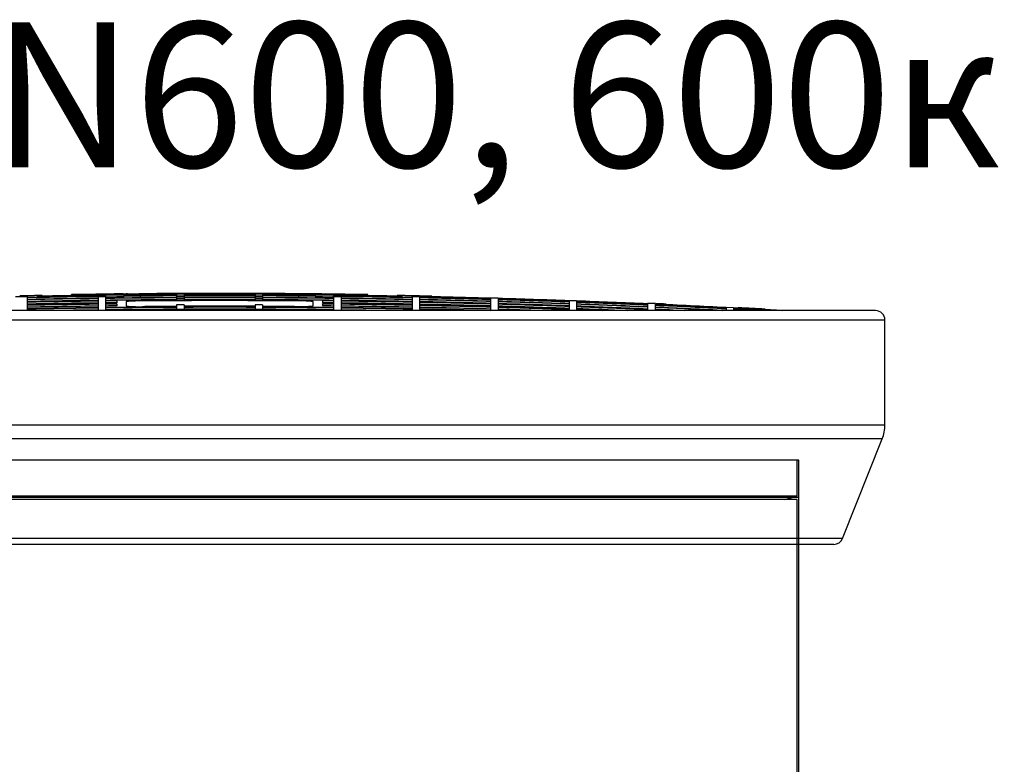
# Model space of a CAD drawing. Units: millimetres. Extents: x 29356 to 36080, y 5421 to 9210.
# Drawn here: x 30513 to 31023, y 8824 to 9210 of the extents above; entities that cross this region are included whole.
import ezdxf
from ezdxf.lldxf.tags import DXFTag

# ---------------------------------------------------------------- set-up
doc = ezdxf.new("R2010")
doc.units = ezdxf.units.MM
for name, color, linetype in [('Default', 7, 'Continuous'), ('KONUS_DN1300_(NO', 7, 'Continuous'), ('NOV_POVIŠEK_DN60', 7, 'Continuous'), ('V5_CELA_1', 7, 'Continuous'), ('ČEP_NA_POKROVU_D', 7, 'Continuous')]:
    doc.layers.add(name, color=color, linetype=linetype)
doc.styles.add('iso', font='times.ttf')
tags = doc.linetypes.add('HIDDEN2', pattern=[4.7625, 3.175, -1.5875]).pattern_tags.tags
tags[6:7] = [DXFTag(74, 4), DXFTag(75, 0), DXFTag(340, '0'), DXFTag(46, 0.0), DXFTag(50, 0.0), DXFTag(44, 0.0), DXFTag(45, 0.0)]
tags[4:5] = [DXFTag(74, 4), DXFTag(75, 0), DXFTag(340, '0'), DXFTag(46, 0.0), DXFTag(50, 0.0), DXFTag(44, 0.0), DXFTag(45, 0.0)]

# ---------------------------------------------------------------- blocks, each defined once
blk = doc.blocks.new('SE4')
at = {"layer": 'KONUS_DN1300_(NO', "color": 7, "linetype": 'HIDDEN2'}
for p, q in [((136.077, 240.512), (105.077, 240.512)), ((136.027, 239.551), (136.027, 240.512)), ((136.077, 239.513), (136.077, 240.512)), ((136.077, 239.513), (105.077, 239.513)), ((136.077, 239.512), (105.077, 239.512)), ((136.027, 239.551), (105.127, 239.551)), ((136.027, 239.462), (105.127, 239.462)), ((135.692, 239.462), (136.027, 239.551)), ((136.027, 226.603), (136.027, 239.462)), ((136.072, 239.512), (136.077, 239.513)), ((136.077, 238.262), (136.077, 239.512))]:
    blk.add_line(p, q, dxfattribs=at)
at = {"layer": 'KONUS_DN1300_(NO', "color": 7, "linetype": 'Continuous'}
blk.add_line((136.077, 226.603), (136.077, 238.262), dxfattribs=at)
at = {"layer": 'NOV_POVIŠEK_DN60', "color": 7, "linetype": 'Continuous'}
for p, q in [((138.127, 244.512), (103.027, 244.512)), ((138.377, 244.262), (102.777, 244.262)), ((138.377, 241.454), (138.377, 244.262)), ((138.377, 241.454), (102.777, 241.454)), ((138.306, 241.083), (102.849, 241.083)), ((137.24, 238.419), (138.306, 241.083)), ((137.24, 238.419), (103.914, 238.419)), ((137.008, 238.262), (104.146, 238.262))]:
    blk.add_line(p, q, dxfattribs=at)
for centre, radius, start, end in [((138.127, 244.262), 0.25, 0, 90), ((137.377, 241.454), 1, 338.1986, 0), ((137.008, 238.512), 0.25, 270, 338.1986)]:
    blk.add_arc(centre, radius, start, end, dxfattribs=at)
at = {"layer": 'V5_CELA_1', "color": 7, "linetype": 'Continuous'}
for p, q in [((115.115, 244.887), (115.427, 244.887)), ((115.427, 244.887), (115.427, 244.861)), ((115.427, 244.857), (115.427, 244.811)), ((115.427, 244.805), (115.427, 244.745)), ((115.427, 244.737), (115.427, 244.661)), ((117.026, 244.887), (117.527, 244.887)), ((117.327, 244.887), (117.327, 244.841)), ((117.327, 244.836), (117.327, 244.775)), ((117.327, 244.768), (117.327, 244.692)), ((117.527, 244.887), (117.527, 244.844)), ((117.527, 244.838), (117.527, 244.777)), ((117.527, 244.77), (117.527, 244.694)), ((117.827, 244.781), (117.827, 244.774)), ((117.827, 244.774), (117.827, 244.724)), ((118.077, 244.757), (118.077, 244.641)), ((118.577, 244.777), (118.577, 244.772)), ((119.427, 244.887), (119.627, 244.887)), ((119.427, 244.887), (119.427, 244.859)), ((119.427, 244.853), (119.427, 244.84)), ((119.427, 244.84), (119.427, 244.79)), ((119.627, 244.887), (119.627, 244.86)), ((119.627, 244.854), (119.627, 244.841)), ((119.627, 244.841), (119.627, 244.791)), ((121.527, 244.887), (121.727, 244.887)), ((121.527, 244.887), (121.527, 244.86)), ((121.527, 244.854), (121.527, 244.841)), ((121.527, 244.841), (121.527, 244.791)), ((121.727, 244.887), (121.727, 244.859)), ((121.727, 244.853), (121.727, 244.84)), ((121.727, 244.84), (121.727, 244.79)), ((122.577, 244.772), (122.577, 244.777)), ((123.077, 244.641), (123.077, 244.757)), ((123.327, 244.774), (123.327, 244.781)), ((123.327, 244.774), (123.327, 244.724)), ((123.627, 244.887), (124.129, 244.887)), ((123.627, 244.887), (123.627, 244.844)), ((123.627, 244.838), (123.627, 244.777)), ((123.627, 244.77), (123.627, 244.694)), ((123.827, 244.887), (123.827, 244.841)), ((123.827, 244.836), (123.827, 244.775)), ((123.827, 244.768), (123.827, 244.692)), ((125.727, 244.887), (126.039, 244.887)), ((125.727, 244.887), (125.727, 244.861)), ((125.727, 244.857), (125.727, 244.811)), ((125.727, 244.805), (125.727, 244.745)), ((125.727, 244.737), (125.727, 244.661)), ((125.927, 244.887), (125.927, 244.857)), ((125.927, 244.853), (125.927, 244.807)), ((125.927, 244.801), (125.927, 244.741)), ((125.927, 244.733), (125.927, 244.657)), ((128.027, 244.844), (127.827, 244.85)), ((127.827, 244.85), (127.827, 244.844)), ((127.827, 244.841), (127.827, 244.811)), ((127.827, 244.807), (127.827, 244.761)), ((127.827, 244.756), (127.827, 244.695)), ((128.027, 244.844), (128.027, 244.838)), ((128.027, 244.836), (128.027, 244.805)), ((128.027, 244.801), (128.027, 244.756)), ((128.027, 244.75), (128.027, 244.689)), ((130.127, 244.772), (129.927, 244.779)), ((129.927, 244.779), (129.927, 244.777)), ((129.927, 244.775), (129.927, 244.745)), ((129.927, 244.741), (129.927, 244.695)), ((130.127, 244.772), (130.127, 244.77)), ((130.127, 244.768), (130.127, 244.737)), ((130.127, 244.733), (130.127, 244.688)), ((115.427, 244.653), (115.427, 244.561)), ((115.427, 244.551), (115.427, 244.511)), ((117.327, 244.683), (117.327, 244.592)), ((117.327, 244.581), (117.327, 244.512)), ((117.527, 244.685), (117.527, 244.594)), ((117.527, 244.584), (117.527, 244.512)), ((117.827, 244.698), (117.827, 244.689)), ((117.827, 244.689), (117.827, 244.639)), ((119.427, 244.666), (119.427, 244.609)), ((119.427, 244.599), (119.427, 244.553)), ((119.427, 244.553), (119.627, 244.564)), ((119.427, 244.512), (119.427, 244.553)), ((119.627, 244.667), (119.627, 244.61)), ((119.627, 244.6), (119.627, 244.564)), ((119.627, 244.514), (119.627, 244.564)), ((121.527, 244.667), (121.527, 244.61)), ((121.527, 244.6), (121.527, 244.564)), ((121.527, 244.564), (121.727, 244.553)), ((121.527, 244.514), (121.527, 244.564)), ((121.727, 244.666), (121.727, 244.609)), ((121.727, 244.599), (121.727, 244.553)), ((121.727, 244.512), (121.727, 244.553)), ((123.327, 244.689), (123.327, 244.698)), ((123.327, 244.689), (123.327, 244.639)), ((123.627, 244.685), (123.627, 244.594)), ((123.627, 244.584), (123.627, 244.512)), ((123.827, 244.683), (123.827, 244.592)), ((123.827, 244.581), (123.827, 244.512)), ((125.727, 244.653), (125.727, 244.561)), ((125.727, 244.551), (125.727, 244.511)), ((125.927, 244.649), (125.927, 244.557)), ((125.927, 244.547), (125.927, 244.512)), ((127.827, 244.688), (127.827, 244.612)), ((127.827, 244.603), (127.827, 244.512)), ((128.027, 244.682), (128.027, 244.606)), ((128.027, 244.597), (128.027, 244.512)), ((129.927, 244.689), (129.927, 244.629)), ((129.927, 244.621), (129.927, 244.545)), ((129.927, 244.537), (129.927, 244.512)), ((130.127, 244.682), (130.127, 244.621)), ((130.127, 244.614), (130.127, 244.538)), ((130.127, 244.529), (130.127, 244.512)), ((132.227, 244.701), (132.027, 244.707)), ((132.027, 244.707), (132.027, 244.694)), ((132.027, 244.692), (132.027, 244.661)), ((132.027, 244.657), (132.027, 244.612)), ((132.027, 244.606), (132.027, 244.545)), ((132.027, 244.538), (132.027, 244.512)), ((132.227, 244.701), (132.227, 244.685)), ((132.227, 244.683), (132.227, 244.653)), ((132.227, 244.649), (132.227, 244.603)), ((132.227, 244.597), (132.227, 244.537)), ((132.227, 244.529), (132.227, 244.512)), ((132.322, 244.697), (132.246, 244.7)), ((132.327, 244.697), (132.525, 244.687)), ((132.525, 244.672), (132.525, 244.687)), ((134.127, 244.608), (134.327, 244.599)), ((134.127, 244.608), (134.127, 244.594)), ((134.127, 244.592), (134.127, 244.561)), ((134.127, 244.557), (134.127, 244.512)), ((134.327, 244.599), (134.327, 244.584)), ((134.327, 244.581), (134.327, 244.551)), ((134.327, 244.547), (134.327, 244.512)), ((134.454, 244.592), (134.454, 244.577)), ((134.454, 244.592), (134.652, 244.583)), ((134.454, 244.592), (134.454, 244.577)), ((135.176, 244.553), (134.991, 244.564)), ((135.176, 244.553), (135.176, 244.538)), ((135.176, 244.553), (135.176, 244.538))]:
    blk.add_line(p, q, dxfattribs=at)
for centre, radius, start, end in [((120.577, -17.778), 262.69, 90.7746, 91.12335), ((120.577, -17.778), 262.686, 90.70889, 91.12337), ((120.577, -17.778), 262.64, 90.70902, 91.12356), ((120.577, -17.778), 262.634, 90.70903, 91.12359), ((120.577, -17.778), 262.584, 90.70917, 91.1238), ((120.577, -17.778), 262.574, 90.7092, 91.12385), ((120.577, -17.778), 262.566, 90.70922, 91.12388), ((120.577, -17.778), 262.64, 90.25088, 90.66538), ((120.577, -17.778), 262.634, 90.25088, 90.6654), ((120.577, -17.778), 262.584, 90.25093, 90.66552), ((120.577, -17.778), 262.574, 90.60008, 90.66555), ((120.577, -17.778), 262.566, 90.6001, 90.66557), ((118.485, 240.889), 3.89, 88.6375, 96.0137), ((118.478, 241.049), 3.724, 88.4734, 96.1779), ((120.577, -17.778), 262.563, 89.56356, 90.43644), ((120.577, -17.778), 262.558, 89.56355, 90.43645), ((120.577, -17.778), 262.621, 90.20726, 90.2509), ((120.577, -17.778), 262.571, 90.2073, 90.25094), ((120.577, -17.778), 262.64, 89.79275, 90.20725), ((120.577, -17.778), 262.634, 89.79275, 90.20725), ((120.577, -17.778), 262.584, 89.79271, 90.20729), ((120.577, -17.778), 262.621, 89.7491, 89.79274), ((120.577, -17.778), 262.571, 89.74906, 89.7927), ((120.577, -17.778), 262.64, 89.33462, 89.74912), ((120.577, -17.778), 262.634, 89.3346, 89.74912), ((120.577, -17.778), 262.584, 89.33448, 89.74907), ((122.676, 241.054), 3.724, 83.8222, 91.5265), ((122.67, 240.884), 3.89, 83.9862, 91.3625), ((120.577, -17.778), 262.574, 89.33445, 89.39992), ((120.577, -17.778), 262.566, 89.33443, 89.3999), ((120.577, -17.778), 262.686, 88.87663, 89.29111), ((120.577, -17.778), 262.64, 88.87644, 89.29098), ((120.577, -17.778), 262.634, 88.87641, 89.29097), ((120.577, -17.778), 262.584, 88.8762, 89.29083), ((120.577, -17.778), 262.574, 88.87615, 89.2908), ((120.577, -17.778), 262.566, 88.87612, 89.29078), ((120.577, -17.778), 262.69, 88.87665, 89.2254), ((120.577, -17.778), 262.72, 88.41867, 88.83315), ((120.577, -17.778), 262.69, 88.41849, 88.83302), ((120.577, -17.778), 262.686, 88.41846, 88.833), ((120.577, -17.778), 262.64, 88.41819, 88.8328), ((120.577, -17.778), 262.634, 88.41815, 88.83277), ((120.577, -17.778), 262.584, 88.41785, 88.83255), ((120.577, -17.778), 262.574, 88.41779, 88.8325), ((120.577, -17.778), 262.566, 88.41774, 88.83247), ((120.577, -17.778), 262.722, 88.41868, 88.80877), ((120.577, -17.778), 262.722, 87.96048, 88.37505), ((120.577, -17.778), 262.72, 87.96046, 88.37503), ((120.577, -17.778), 262.69, 87.96022, 88.37485), ((120.577, -17.778), 262.686, 87.96019, 88.37482), ((120.577, -17.778), 262.64, 87.95984, 88.37454), ((120.577, -17.778), 262.634, 87.95979, 88.37451), ((120.577, -17.778), 262.722, 87.50214, 87.91683), ((120.577, -17.778), 262.72, 87.50211, 87.91681), ((120.577, -17.778), 262.69, 87.50182, 87.91657), ((120.577, -17.778), 262.686, 87.50179, 87.91654), ((120.577, -17.778), 262.516, 90.70935, 91.12409), ((120.577, -17.778), 262.49, 90.70942, 91.1242), ((120.577, -17.778), 262.482, 90.70944, 91.12424), ((120.577, -17.778), 262.432, 90.70958, 91.12445), ((120.577, -17.778), 262.39, 90.70969, 91.12463), ((120.577, -17.778), 262.38, 90.70972, 91.12468), ((120.577, -17.778), 262.33, 90.70985, 90.99925), ((120.577, -17.778), 262.516, 90.60022, 90.6657), ((120.577, -17.778), 262.49, 90.60027, 90.66576), ((120.577, -17.778), 262.482, 90.60029, 90.66578), ((120.577, -17.778), 262.432, 90.60041, 90.66591), ((120.577, -17.778), 262.39, 90.25112, 90.66602), ((120.577, -17.778), 262.38, 90.25113, 90.66604), ((120.577, -17.778), 262.33, 90.25117, 90.66617), ((118.429, 247.386), 2.768, 262.7052, 273.0771), ((120.577, -17.778), 262.408, 90.2511, 90.4367), ((120.577, -17.778), 262.447, 90.2074, 90.25106), ((120.577, -17.778), 262.408, 89.79257, 90.20743), ((120.577, -17.778), 262.39, 89.79256, 90.20744), ((120.577, -17.778), 262.38, 89.79255, 90.20745), ((120.577, -17.778), 262.33, 89.79251, 90.20749), ((120.577, -17.778), 262.447, 89.74894, 89.7926), ((120.577, -17.778), 262.408, 89.5633, 89.7489), ((120.577, -17.778), 262.39, 89.33398, 89.74888), ((120.577, -17.778), 262.38, 89.33396, 89.74887), ((120.577, -17.778), 262.33, 89.33383, 89.74883), ((122.716, 247.644), 3.025, 267.365, 276.8526), ((120.577, -17.778), 262.516, 89.3343, 89.39978), ((120.577, -17.778), 262.49, 89.33424, 89.39973), ((120.577, -17.778), 262.482, 89.33422, 89.39971), ((120.577, -17.778), 262.432, 89.33409, 89.39959), ((120.577, -17.778), 262.516, 88.87591, 89.29065), ((120.577, -17.778), 262.49, 88.8758, 89.29058), ((120.577, -17.778), 262.482, 88.87576, 89.29056), ((120.577, -17.778), 262.432, 88.87555, 89.29042), ((120.577, -17.778), 262.39, 88.87537, 89.29031), ((120.577, -17.778), 262.38, 88.87532, 89.29028), ((120.577, -17.778), 262.33, 89.00075, 89.29015), ((120.577, -17.778), 262.516, 88.41744, 88.83225), ((120.577, -17.778), 262.49, 88.41729, 88.83213), ((120.577, -17.778), 262.482, 88.41723, 88.83209), ((120.577, -17.778), 262.432, 88.41693, 88.83187), ((120.577, -17.778), 262.39, 88.41668, 88.83169), ((120.577, -17.778), 262.38, 88.49956, 88.83164), ((120.577, -17.778), 262.584, 87.9594, 88.3742), ((120.577, -17.778), 262.574, 87.95932, 88.37413), ((120.577, -17.778), 262.566, 87.95926, 88.37408), ((120.577, -17.778), 262.516, 87.95887, 88.37377), ((120.577, -17.778), 262.49, 87.95867, 88.37361), ((120.577, -17.778), 262.482, 87.9586, 88.37356), ((120.577, -17.778), 262.432, 88.11813, 88.37325), ((120.577, -17.778), 262.64, 87.50135, 87.91618), ((120.577, -17.778), 262.634, 87.5013, 87.91613), ((120.577, -17.778), 262.584, 87.50082, 87.91573), ((120.577, -17.778), 262.574, 87.50072, 87.91565), ((120.577, -17.778), 262.566, 87.50065, 87.91559), ((120.577, -17.778), 262.516, 87.62053, 87.91519), ((120.577, -17.778), 262.49, 87.76104, 87.91499), ((120.577, -17.778), 262.482, 87.81072, 87.91492), ((120.577, -17.778), 262.722, 87.04364, 87.45848), ((120.577, -17.778), 262.72, 87.04361, 87.45845), ((120.577, -17.778), 262.69, 87.04327, 87.45816), ((120.577, -17.778), 262.686, 87.04322, 87.45812), ((120.577, -17.778), 262.64, 87.04271, 87.45768), ((120.577, -17.778), 262.634, 87.06564, 87.45763), ((120.577, -17.778), 262.584, 87.2869, 87.45714), ((120.577, -17.778), 262.574, 87.33689, 87.45704), ((120.577, -17.778), 262.566, 87.37087, 87.45697), ((120.577, -17.778), 262.737, 87.39364, 87.45458), ((120.577, -17.778), 262.738, 87.43676, 87.43796), ((120.577, -17.778), 262.722, 86.7127, 86.99996), ((120.577, -17.778), 262.72, 86.72182, 86.99993), ((120.577, -17.778), 262.69, 86.8396, 86.99959), ((120.577, -17.778), 262.686, 86.85543, 86.99954), ((120.577, -17.778), 262.737, 86.81476, 86.97243), ((120.577, -17.778), 262.738, 86.85523, 86.92932)]:
    blk.add_arc(centre, radius, start, end, dxfattribs=at)
at = {"layer": 'ČEP_NA_POKROVU_D', "color": 7, "linetype": 'Continuous'}
for p, q in [((115.427, 244.899), (115.227, 244.899)), ((115.427, 244.909), (115.427, 244.911)), ((115.427, 244.909), (115.427, 244.899)), ((115.427, 244.887), (115.427, 244.899)), ((115.827, 244.899), (115.696, 244.899)), ((115.696, 244.899), (115.696, 244.866)), ((115.826, 244.916), (115.826, 244.917)), ((115.826, 244.916), (115.827, 244.901)), ((115.827, 244.899), (115.827, 244.868)), ((116.611, 244.914), (116.611, 244.942)), ((116.619, 244.914), (116.619, 244.943)), ((116.838, 244.946), (116.952, 244.947)), ((117.327, 244.933), (117.327, 244.924)), ((117.327, 244.921), (117.327, 244.899)), ((117.327, 244.887), (117.327, 244.899)), ((117.527, 244.899), (117.327, 244.899)), ((117.513, 244.953), (117.513, 244.955)), ((117.527, 244.935), (117.527, 244.926)), ((117.527, 244.924), (117.527, 244.899)), ((117.527, 244.887), (117.527, 244.899)), ((117.999, 244.957), (117.999, 244.96)), ((117.999, 244.96), (117.999, 244.958)), ((117.999, 244.957), (117.999, 244.958)), ((118.455, 244.899), (118.007, 244.899)), ((118.007, 244.899), (118.007, 244.849)), ((118.109, 244.932), (118.109, 244.957)), ((118.455, 244.899), (118.455, 244.853)), ((118.705, 244.963), (118.705, 244.965)), ((118.705, 244.963), (118.705, 244.965)), ((118.705, 244.963), (118.705, 244.963)), ((118.706, 244.963), (118.706, 244.966)), ((118.706, 244.963), (118.706, 244.965)), ((119.427, 244.951), (119.427, 244.941)), ((119.427, 244.939), (119.427, 244.909)), ((119.427, 244.905), (119.427, 244.899)), ((119.427, 244.887), (119.427, 244.899)), ((119.627, 244.899), (119.427, 244.899)), ((119.627, 244.951), (119.627, 244.942)), ((119.627, 244.94), (119.627, 244.909)), ((119.627, 244.905), (119.627, 244.899)), ((119.627, 244.887), (119.627, 244.899)), ((121.527, 244.951), (121.527, 244.942)), ((121.527, 244.94), (121.527, 244.909)), ((121.527, 244.905), (121.527, 244.899)), ((121.527, 244.887), (121.527, 244.899)), ((121.727, 244.899), (121.527, 244.899)), ((121.727, 244.951), (121.727, 244.941)), ((121.727, 244.939), (121.727, 244.909)), ((121.727, 244.905), (121.727, 244.899)), ((121.727, 244.887), (121.727, 244.899)), ((121.738, 244.967), (121.738, 244.968)), ((121.808, 244.97), (121.808, 244.97)), ((121.83, 244.966), (121.83, 244.969)), ((121.83, 244.969), (121.83, 244.968)), ((121.83, 244.966), (121.83, 244.968)), ((122.7, 244.853), (122.7, 244.899)), ((123.147, 244.899), (122.7, 244.899)), ((123.138, 244.931), (123.138, 244.956)), ((123.147, 244.849), (123.147, 244.899)), ((123.627, 244.935), (123.627, 244.926)), ((123.627, 244.924), (123.627, 244.899)), ((123.627, 244.887), (123.627, 244.899)), ((123.827, 244.899), (123.627, 244.899)), ((123.827, 244.933), (123.827, 244.924)), ((123.827, 244.921), (123.827, 244.899)), ((123.827, 244.887), (123.827, 244.899)), ((124.542, 244.914), (124.542, 244.942)), ((125.328, 244.917), (125.328, 244.916)), ((125.328, 244.901), (125.328, 244.916)), ((125.328, 244.868), (125.328, 244.899)), ((125.458, 244.899), (125.328, 244.899)), ((125.458, 244.866), (125.458, 244.899)), ((125.727, 244.909), (125.727, 244.911)), ((125.727, 244.909), (125.727, 244.899)), ((125.727, 244.887), (125.727, 244.899)), ((125.927, 244.899), (125.727, 244.899)), ((125.927, 244.905), (125.927, 244.907)), ((125.927, 244.905), (125.927, 244.899)), ((125.927, 244.887), (125.927, 244.899)), ((126.217, 244.883), (126.217, 244.899)), ((126.254, 244.899), (126.217, 244.899)), ((126.254, 244.883), (126.254, 244.899))]:
    blk.add_line(p, q, dxfattribs=at)
for centre, radius, start, end in [((120.577, -17.778), 262.74, 91.12313, 91.16676), ((120.577, -17.778), 262.738, 91.03609, 91.12314), ((120.577, -17.778), 262.737, 91.03609, 91.12314), ((120.577, -17.778), 262.722, 90.70879, 91.06457), ((120.577, -17.778), 262.72, 90.7088, 91.03604), ((120.577, -17.778), 262.751, 90.83281, 90.86396), ((116.795, 242.414), 2.531, 90.5401, 90.848), ((116.898, 234.442), 10.504, 90.5415, 90.6899), ((117.047, 222.508), 22.439, 90.5348, 90.6353), ((120.577, -17.778), 262.731, 90.66515, 90.70877), ((120.577, -17.778), 262.751, 90.56233, 90.66822), ((120.577, -17.778), 262.749, 90.56233, 90.66822), ((120.577, -17.778), 262.722, 90.2508, 90.66517), ((120.577, -17.778), 262.72, 90.2508, 90.66518), ((120.577, -17.778), 262.67, 90.56064, 90.66531), ((119.828, 14.034), 230.929, 90.52576, 90.55666), ((120.097, -1.244), 246.21, 90.52561, 90.55588), ((120.309, -11.148), 256.115, 90.52298, 90.55275), ((120.498, -16.974), 261.943, 90.52211, 90.55261), ((116.964, 428.963), 184.006, 270.32209, 270.54201), ((120.577, -17.778), 262.69, 90.25083, 90.56059), ((120.577, -17.778), 262.747, 89.44165, 90.53822), ((120.578, -17.778), 262.747, 89.43899, 90.53795), ((120.577, -17.778), 262.686, 90.25083, 90.46299), ((120.37, 56.542), 188.431, 89.58408, 90.50593), ((120.577, -17.778), 262.731, 90.20717, 90.25079), ((120.577, -17.778), 262.722, 89.79282, 90.20718), ((120.577, -17.778), 262.72, 89.79282, 90.20718), ((120.577, -17.778), 262.69, 89.79279, 90.20721), ((120.577, -17.778), 262.686, 89.79279, 90.20721), ((120.577, -17.778), 262.751, 89.83967, 90.06058), ((120.577, -17.778), 262.731, 89.74921, 89.79283), ((120.577, -17.778), 262.722, 89.33483, 89.7492), ((120.577, -17.778), 262.72, 89.33482, 89.7492), ((120.577, -17.778), 262.69, 89.43941, 89.74917), ((120.577, -17.778), 262.686, 89.53701, 89.74917), ((120.526, -16.883), 261.854, 89.71468, 89.73484), ((120.577, -17.778), 262.751, 89.61702, 89.73156), ((112.569, -927.439), 1172.443, 89.415014, 89.483502), ((120.577, -17.778), 262.67, 89.33469, 89.43936), ((115.786, -584.968), 829.957, 89.405729, 89.491598), ((120.577, -17.778), 262.751, 89.28137, 89.38455), ((120.577, -17.778), 262.731, 89.29123, 89.33485), ((120.577, -17.778), 262.722, 88.93543, 89.29121), ((120.577, -17.778), 262.72, 88.96396, 89.2912), ((120.577, -17.778), 262.751, 89.13693, 89.1676), ((120.577, -17.778), 262.738, 88.87686, 88.96391), ((120.577, -17.778), 262.737, 88.87686, 88.96391), ((120.577, -17.778), 262.74, 88.83324, 88.87687), ((120.577, -17.778), 262.738, 88.76196, 88.83324), ((120.577, -17.778), 262.737, 88.77005, 88.83323)]:
    blk.add_arc(centre, radius, start, end, dxfattribs=at)
for points, knots in [([(118.109, 244.957), (118.063, 244.956), (118.017, 244.956), (117.925, 244.955), (117.88, 244.955), (117.79, 244.954), (117.745, 244.953), (117.679, 244.953), (117.657, 244.953), (117.613, 244.952), (117.591, 244.952), (117.483, 244.951), (117.401, 244.95), (117.285, 244.949), (117.247, 244.949), (117.192, 244.948), (117.174, 244.948), (117.139, 244.948), (117.121, 244.948), (117.036, 244.947), (116.975, 244.946), (116.892, 244.945), (116.865, 244.945), (116.829, 244.945), (116.817, 244.945), (116.794, 244.944), (116.783, 244.944), (116.732, 244.944), (116.698, 244.943), (116.659, 244.943), (116.648, 244.943), (116.631, 244.943), (116.625, 244.943), (116.619, 244.943)], [0, 0, 0, 0, 0.0625, 0.0625, 0.125, 0.125, 0.1875, 0.1875, 0.21875, 0.21875, 0.25, 0.25, 0.375, 0.375, 0.4375, 0.4375, 0.46875, 0.46875, 0.5, 0.5, 0.625, 0.625, 0.6875, 0.6875, 0.71875, 0.71875, 0.75, 0.75, 0.875, 0.875, 0.9375, 0.9375, 1, 1, 1, 1]), ([(116.952, 244.947), (116.993, 244.947), (117.035, 244.947), (117.085, 244.948), (117.091, 244.948), (117.099, 244.948), (117.102, 244.948), (117.108, 244.948), (117.111, 244.948), (117.126, 244.948), (117.138, 244.948), (117.175, 244.949), (117.201, 244.949), (117.234, 244.949), (117.241, 244.949), (117.254, 244.95), (117.261, 244.95), (117.282, 244.95), (117.296, 244.95), (117.324, 244.95), (117.338, 244.95), (117.367, 244.951), (117.382, 244.951), (117.4, 244.951), (117.404, 244.951), (117.411, 244.951), (117.415, 244.951), (117.426, 244.951), (117.434, 244.951), (117.457, 244.951), (117.473, 244.952), (117.52, 244.952), (117.552, 244.952), (117.584, 244.953)], [0, 0, 0, 0, 0.25, 0.25, 0.28125, 0.28125, 0.296875, 0.296875, 0.3125, 0.3125, 0.375, 0.375, 0.5, 0.5, 0.53125, 0.53125, 0.5625, 0.5625, 0.625, 0.625, 0.6875, 0.6875, 0.75, 0.75, 0.765625, 0.765625, 0.78125, 0.78125, 0.8125, 0.8125, 0.875, 0.875, 1, 1, 1, 1]), ([(120.3, 244.972), (120.295, 244.972), (120.288, 244.972), (120.248, 244.972), (120.192, 244.972), (120.086, 244.972), (120.045, 244.972), (119.958, 244.971), (119.913, 244.971), (119.771, 244.971), (119.672, 244.97), (119.539, 244.97), (119.496, 244.97), (119.418, 244.97), (119.383, 244.97), (119.322, 244.969), (119.297, 244.969), (119.267, 244.969), (119.258, 244.969), (119.244, 244.969), (119.238, 244.969), (119.232, 244.969)], [0.335927, 0.335927, 0.335927, 0.335927, 0.375, 0.375, 0.5, 0.5, 0.5625, 0.5625, 0.625, 0.625, 0.75, 0.75, 0.8125, 0.8125, 0.875, 0.875, 0.9375, 0.9375, 0.96875, 0.96875, 1, 1, 1, 1]), ([(121.313, 244.971), (121.316, 244.971), (121.318, 244.971), (121.324, 244.971), (121.326, 244.971), (121.33, 244.971), (121.333, 244.971), (121.341, 244.971), (121.348, 244.971), (121.363, 244.971), (121.371, 244.971), (121.397, 244.971), (121.417, 244.971), (121.449, 244.971), (121.46, 244.971), (121.483, 244.971), (121.494, 244.971), (121.53, 244.97), (121.555, 244.97), (121.606, 244.97), (121.632, 244.97), (121.687, 244.97), (121.715, 244.97), (121.757, 244.969), (121.771, 244.969), (121.8, 244.969), (121.815, 244.969), (121.83, 244.969)], [0, 0, 0, 0, 0.0625, 0.0625, 0.09375, 0.09375, 0.125, 0.125, 0.1875, 0.1875, 0.25, 0.25, 0.375, 0.375, 0.4375, 0.4375, 0.5, 0.5, 0.625, 0.625, 0.75, 0.75, 0.875, 0.875, 0.9375, 0.9375, 1, 1, 1, 1]), ([(123.882, 244.952), (123.88, 244.952), (123.878, 244.952), (123.876, 244.952), (123.875, 244.952), (123.87, 244.952), (123.866, 244.952), (123.841, 244.952), (123.806, 244.952), (123.711, 244.953), (123.649, 244.954), (123.507, 244.955), (123.426, 244.956), (123.253, 244.957), (123.161, 244.958), (122.974, 244.96), (122.878, 244.961), (122.687, 244.962), (122.594, 244.963), (122.412, 244.965), (122.327, 244.965), (122.169, 244.967), (122.096, 244.967), (121.972, 244.968), (121.919, 244.969), (121.86, 244.969), (121.844, 244.969), (121.82, 244.969), (121.814, 244.969), (121.808, 244.97)], [0.3287621, 0.3287621, 0.3287621, 0.3287621, 0.34375, 0.34375, 0.359375, 0.359375, 0.375, 0.375, 0.4375, 0.4375, 0.5, 0.5, 0.5625, 0.5625, 0.625, 0.625, 0.6875, 0.6875, 0.75, 0.75, 0.8125, 0.8125, 0.875, 0.875, 0.9375, 0.9375, 0.96875, 0.96875, 1, 1, 1, 1]), ([(123.4, 244.957), (123.395, 244.957), (123.388, 244.957), (123.348, 244.958), (123.293, 244.958), (123.186, 244.959), (123.146, 244.96), (123.058, 244.96), (123.013, 244.961), (122.871, 244.962), (122.772, 244.963), (122.639, 244.964), (122.596, 244.964), (122.518, 244.965), (122.483, 244.965), (122.422, 244.966), (122.397, 244.966), (122.367, 244.966), (122.358, 244.966), (122.344, 244.966), (122.338, 244.967), (122.333, 244.967)], [0.3359126, 0.3359126, 0.3359126, 0.3359126, 0.375, 0.375, 0.5, 0.5, 0.5625, 0.5625, 0.625, 0.625, 0.75, 0.75, 0.8125, 0.8125, 0.875, 0.875, 0.9375, 0.9375, 0.96875, 0.96875, 1, 1, 1, 1])]:
    blk.add_open_spline(points, degree=3, knots=knots, dxfattribs=at)

msp = doc.modelspace()

# ---------------------------------------------------------------- block references
at = {"layer": 'Default', "xscale": 19.345181, "yscale": 19.345181, "zscale": 19.345181}
msp.add_blockref('SE4', (28283.9, 4328.89), dxfattribs=at)

# ---------------------------------------------------------------- texts
at = {"style": 'iso'}
msp.add_text('Капак DN600, 600кг', height=75, dxfattribs=at).set_placement((30103.24, 9133.23))

doc.saveas('drawing.dxf')
